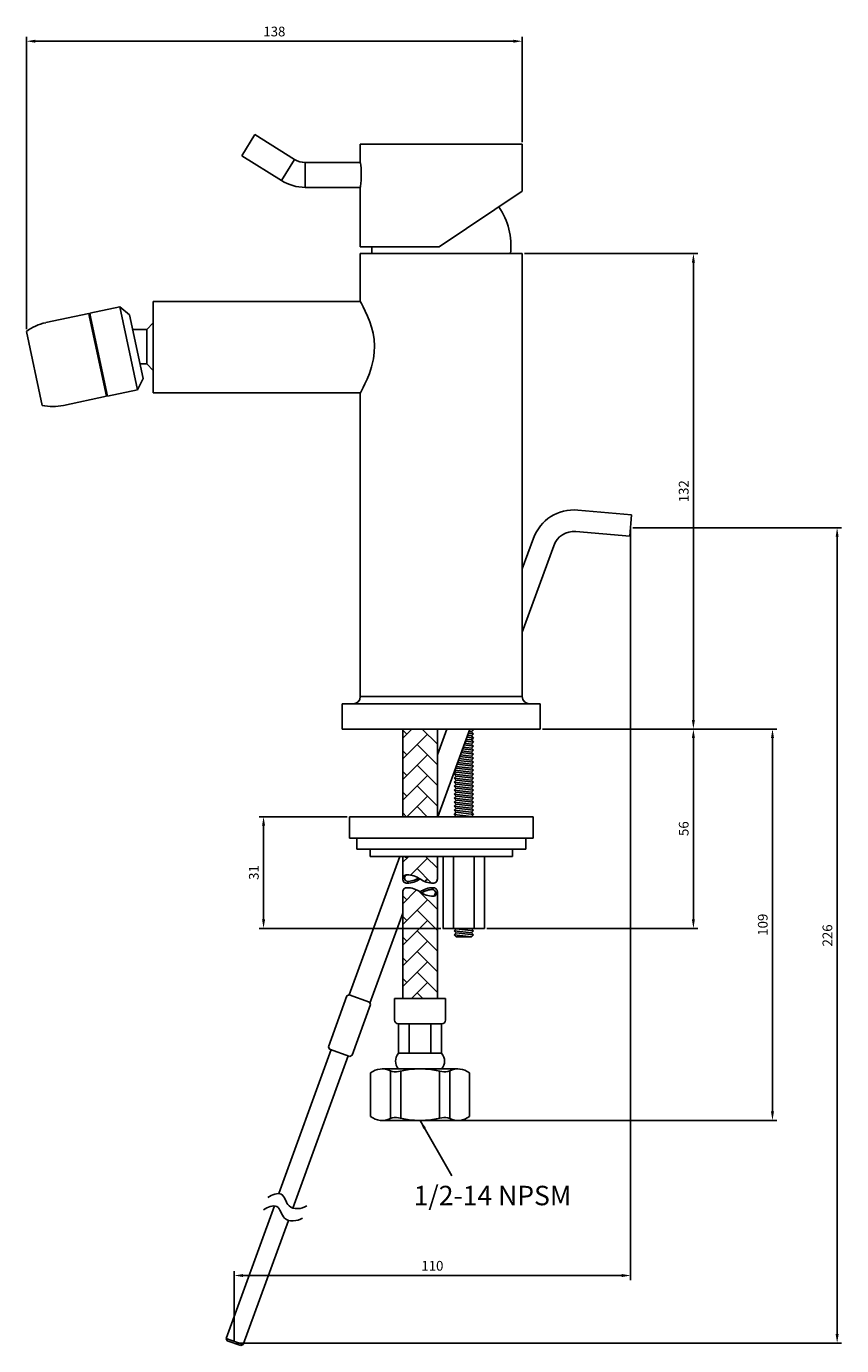
# Model space of a CAD drawing. Units: millimetres. Extents: x 8091 to 9259, y 1424 to 2459.
# Drawn here: x 8289 to 8515, y 1424 to 1790 of the extents above; entities that cross this region are included whole.
import ezdxf

# ---------------------------------------------------------------- set-up
doc = ezdxf.new("R2010")
doc.units = ezdxf.units.MM
doc.header["$PDMODE"] = 35
doc.layers.get('Defpoints').update_dxf_attribs({"color": 5})
doc.layers.add('A1', color=2, linetype='Continuous')
doc.layers.add('DIM', color=6, linetype='Continuous')
doc.styles.add('勝泰-2.7', font='simplex.shx', dxfattribs={"height": 2.7, "bigfont": 'chineset.shx'})
doc.dimstyles.new('正常', dxfattribs={"dimtxt": 2.7, "dimasz": 2.5, "dimexe": 1.25, "dimexo": 0.625, "dimgap": 1, "dimtad": 1, "dimdec": 0, "dimdsep": 46, "dimtxsty": '勝泰-2.7', "dimcen": 2.5, "dimadec": 0, "dimazin": 0, "dimtfac": 1, "dimtdec": 0, "dimtmove": 0, "dimatfit": 3, "dimfxl": 0, "dimarcsym": 0})

# ---------------------------------------------------------------- blocks, each defined once
blk = doc.blocks.new('*D3')
at = {"layer": 'Defpoints', "color": 0, "ltscale": 10}
for p in [(8426.37, 1786.24), (8426.37, 1757.63), (8288.62, 1705.69)]:
    blk.add_point(p, dxfattribs=at)
at = {"layer": 'DIM', "color": 0, "lineweight": -2, "ltscale": 10}
for p, q in [((8288.62, 1706.31), (8288.62, 1787.49)), ((8426.37, 1758.25), (8426.37, 1787.49)), ((8291.12, 1786.24), (8423.87, 1786.24))]:
    blk.add_line(p, q, dxfattribs=at)
at = {"layer": 'DIM', "color": 0, "ltscale": 10}
for points in [[(8291.12, 1786.66), (8291.12, 1785.82), (8288.62, 1786.24)], [(8423.87, 1786.66), (8423.87, 1785.82), (8426.37, 1786.24)]]:
    blk.add_solid(points, dxfattribs=at)
at = {"layer": 'DIM', "color": 0, "ltscale": 10, "insert": (8357.49, 1788.59), "char_height": 2.7, "attachment_point": 5, "style": '勝泰-2.7'}
blk.add_mtext('138', dxfattribs=at)
blk = doc.blocks.new('*D4')
at = {"layer": 'Defpoints', "color": 0, "ltscale": 10}
for p in [(8426.37, 1727.31), (8431.37, 1595.31), (8473.89, 1595.31)]:
    blk.add_point(p, dxfattribs=at)
at = {"layer": 'DIM', "color": 0, "lineweight": -2, "ltscale": 10}
for p, q in [((8426.99, 1727.31), (8475.14, 1727.31)), ((8473.89, 1724.81), (8473.89, 1597.81)), ((8431.99, 1595.31), (8475.14, 1595.31))]:
    blk.add_line(p, q, dxfattribs=at)
at = {"layer": 'DIM', "color": 0, "ltscale": 10}
for points in [[(8473.47, 1724.81), (8474.3, 1724.81), (8473.89, 1727.31)], [(8473.47, 1597.81), (8474.3, 1597.81), (8473.89, 1595.31)]]:
    blk.add_solid(points, dxfattribs=at)
at = {"layer": 'DIM', "color": 0, "ltscale": 10, "insert": (8471.54, 1661.31), "char_height": 2.7, "attachment_point": 5, "rotation": 90, "style": '勝泰-2.7'}
blk.add_mtext('132', dxfattribs=at)
blk = doc.blocks.new('*D18')
at = {"layer": 'Defpoints', "color": 0, "ltscale": 10}
for p in [(8378.37, 1570.96), (8354.5, 1539.96), (8404.35, 1539.96)]:
    blk.add_point(p, dxfattribs=at)
at = {"layer": 'DIM', "color": 0, "lineweight": -2, "ltscale": 10}
for p, q in [((8377.74, 1570.96), (8353.25, 1570.96)), ((8354.5, 1568.46), (8354.5, 1542.46)), ((8403.72, 1539.96), (8353.25, 1539.96))]:
    blk.add_line(p, q, dxfattribs=at)
at = {"layer": 'DIM', "color": 0, "ltscale": 10}
for points in [[(8354.08, 1568.46), (8354.92, 1568.46), (8354.5, 1570.96)], [(8354.08, 1542.46), (8354.92, 1542.46), (8354.5, 1539.96)]]:
    blk.add_solid(points, dxfattribs=at)
at = {"layer": 'DIM', "color": 0, "ltscale": 10, "insert": (8352.15, 1555.46), "char_height": 2.7, "attachment_point": 5, "rotation": 90, "style": '勝泰-2.7'}
blk.add_mtext('31', dxfattribs=at)
blk = doc.blocks.new('*D14')
at = {"layer": 'Defpoints', "color": 0, "ltscale": 10}
for p in [(8431.37, 1595.31), (8415.88, 1539.96), (8473.89, 1539.96)]:
    blk.add_point(p, dxfattribs=at)
at = {"layer": 'DIM', "color": 0, "lineweight": -2, "ltscale": 10}
for p, q in [((8431.99, 1595.31), (8475.14, 1595.31)), ((8473.89, 1592.81), (8473.89, 1542.46)), ((8416.5, 1539.96), (8475.14, 1539.96))]:
    blk.add_line(p, q, dxfattribs=at)
at = {"layer": 'DIM', "color": 0, "ltscale": 10}
for points in [[(8473.47, 1592.81), (8474.3, 1592.81), (8473.89, 1595.31)], [(8473.47, 1542.46), (8474.3, 1542.46), (8473.89, 1539.96)]]:
    blk.add_solid(points, dxfattribs=at)
at = {"layer": 'DIM', "color": 0, "ltscale": 10, "insert": (8471.54, 1567.64), "char_height": 2.7, "attachment_point": 5, "rotation": 90, "style": '勝泰-2.7'}
blk.add_mtext('56', dxfattribs=at)
blk = doc.blocks.new('*D15')
at = {"layer": 'Defpoints', "color": 0, "ltscale": 10}
for p in [(8431.37, 1595.31), (8408.48, 1486.65), (8495.85, 1486.65)]:
    blk.add_point(p, dxfattribs=at)
at = {"layer": 'DIM', "color": 0, "lineweight": -2, "ltscale": 10}
for p, q in [((8431.99, 1595.31), (8497.1, 1595.31)), ((8495.85, 1592.81), (8495.85, 1489.15)), ((8409.1, 1486.65), (8497.1, 1486.65))]:
    blk.add_line(p, q, dxfattribs=at)
at = {"layer": 'DIM', "color": 0, "ltscale": 10}
for points in [[(8495.43, 1592.81), (8496.27, 1592.81), (8495.85, 1595.31)], [(8495.43, 1489.15), (8496.27, 1489.15), (8495.85, 1486.65)]]:
    blk.add_solid(points, dxfattribs=at)
at = {"layer": 'DIM', "color": 0, "ltscale": 10, "insert": (8493.5, 1540.98), "char_height": 2.7, "attachment_point": 5, "rotation": 90, "style": '勝泰-2.7'}
blk.add_mtext('109', dxfattribs=at)
blk = doc.blocks.new('*D16')
at = {"layer": 'Defpoints', "color": 0, "ltscale": 10}
for p in [(8456.46, 1651.8), (8456.46, 1443.59), (8346.31, 1424.82)]:
    blk.add_point(p, dxfattribs=at)
at = {"layer": 'DIM', "color": 0, "lineweight": -2, "ltscale": 10}
for p, q in [((8456.46, 1651.18), (8456.46, 1442.34)), ((8346.31, 1425.44), (8346.31, 1444.84)), ((8348.81, 1443.59), (8453.96, 1443.59))]:
    blk.add_line(p, q, dxfattribs=at)
at = {"layer": 'DIM', "color": 0, "ltscale": 10}
for points in [[(8348.81, 1444.01), (8348.81, 1443.17), (8346.31, 1443.59)], [(8453.96, 1444.01), (8453.96, 1443.17), (8456.46, 1443.59)]]:
    blk.add_solid(points, dxfattribs=at)
at = {"layer": 'DIM', "color": 0, "ltscale": 10, "insert": (8401.38, 1445.94), "char_height": 2.7, "attachment_point": 5, "style": '勝泰-2.7'}
blk.add_mtext('110', dxfattribs=at)
blk = doc.blocks.new('*D17')
at = {"layer": 'Defpoints', "color": 0, "ltscale": 10}
for p in [(8456.46, 1651.18), (8346.31, 1424.82), (8513.8, 1424.82)]:
    blk.add_point(p, dxfattribs=at)
at = {"layer": 'DIM', "color": 0, "lineweight": -2, "ltscale": 10}
for p, q in [((8457.08, 1651.18), (8515.05, 1651.18)), ((8513.8, 1648.68), (8513.8, 1427.32)), ((8346.93, 1424.82), (8515.05, 1424.82))]:
    blk.add_line(p, q, dxfattribs=at)
at = {"layer": 'DIM', "color": 0, "ltscale": 10}
for points in [[(8513.39, 1648.68), (8514.22, 1648.68), (8513.8, 1651.18)], [(8513.39, 1427.32), (8514.22, 1427.32), (8513.8, 1424.82)]]:
    blk.add_solid(points, dxfattribs=at)
at = {"layer": 'DIM', "color": 0, "ltscale": 10, "insert": (8511.45, 1538), "char_height": 2.7, "attachment_point": 5, "rotation": 90, "style": '勝泰-2.7'}
blk.add_mtext('226', dxfattribs=at)

msp = doc.modelspace()

# ---------------------------------------------------------------- hatches: boundary and pattern name
at = {"layer": 'A1'}
h = msp.add_hatch(dxfattribs=at)
h.set_pattern_fill('AR-HBONE', color=256, scale=0.04, style=0)
h.set_pattern_definition([(45, (448.5256, 2217.484), (6e-16, 5.747364), [12.192, -4.064]), (135, (451.3993, 2220.3576), (6e-16, 5.747364), [12.192, -4.064])])
h.paths.add_polyline_path([(8402.77, 1550.08, -0.415305), (8401.59, 1548.89, -0.156969), (8397.96, 1550.08, 0.156969), (8394.34, 1551.26, 0.415305), (8393.15, 1550.08), (8393.15, 1520.5), (8402.77, 1520.5)])
edge = h.paths.add_edge_path()
edge.add_line((8402.77, 1559.96), (8402.77, 1553.67))
edge.add_arc((8401.59, 1553.67), 1.18, -90.2134, 0, ccw=False)
edge.add_arc((8401.61, 1558.71), 6.22, 234.1031, 269.7866, ccw=False)
edge.add_arc((8394.32, 1548.63), 6.22, 54.1031, 89.7866)
edge.add_arc((8394.33, 1553.67), 1.18, 89.7866, 180)
edge.add_line((8393.15, 1553.67), (8393.15, 1559.96))
edge.add_line((8393.15, 1559.96), (8402.77, 1559.96))
h.paths.add_polyline_path([(8402.77, 1595.31), (8393.15, 1595.31), (8393.15, 1570.96), (8402.77, 1570.96)])

# ---------------------------------------------------------------- linework, layer by layer
for p, q in [((8352.1, 1760.31), (8348.45, 1754.46)), ((8363.13, 1753.42), (8352.1, 1760.31)), ((8348.45, 1754.46), (8359.47, 1747.57)), ((8381.37, 1757.63), (8381.37, 1752.57)), ((8403.87, 1757.63), (8381.37, 1757.63)), ((8426.37, 1757.63), (8403.87, 1757.63)), ((8426.37, 1744.63), (8426.37, 1757.63)), ((8363.13, 1753.42), (8359.47, 1747.57)), ((8381.37, 1752.57), (8366.07, 1752.57)), ((8366.07, 1752.57), (8366.07, 1745.68)), ((8366.07, 1745.68), (8381.38, 1745.68)), ((8381.37, 1745.68), (8381.37, 1729.13)), ((8403.29, 1729.13), (8426.37, 1744.63)), ((8403.29, 1729.13), (8381.37, 1729.13)), ((8381.37, 1727.31), (8381.37, 1713.98)), ((8381.37, 1727.31), (8426.37, 1727.31)), ((8426.37, 1604.31), (8426.37, 1727.31)), ((8381.39, 1714.01), (8323.87, 1714.01)), ((8323.87, 1714.01), (8323.87, 1688.61)), ((8314.57, 1712.48), (8317.3, 1710.25)), ((8321.04, 1692.64), (8317.3, 1710.25)), ((8322.07, 1706.25), (8323.87, 1708.05)), ((8318.29, 1706.25), (8322.07, 1706.25)), ((8322.07, 1706.25), (8322.07, 1696.65)), ((8320.19, 1696.65), (8322.07, 1696.65)), ((8322.07, 1696.65), (8323.87, 1694.85)), ((8319.46, 1689.49), (8321.04, 1692.64)), ((8323.87, 1688.61), (8381.39, 1688.61)), ((8381.37, 1688.65), (8381.37, 1604.31)), ((8441.78, 1656.1), (8456.72, 1654.79)), ((8456.2, 1648.81), (8456.72, 1654.79)), ((8429.45, 1648.25), (8426.37, 1639.77)), ((8441.25, 1650.12), (8456.2, 1648.81)), ((8435.09, 1646.19), (8426.37, 1622.23)), ((8381.37, 1604.31), (8426.37, 1604.31)), ((8376.37, 1602.31), (8376.37, 1595.31)), ((8431.37, 1602.31), (8376.37, 1602.31)), ((8431.37, 1595.31), (8431.37, 1602.31)), ((8431.37, 1595.31), (8376.37, 1595.31)), ((8393.15, 1595.31), (8393.15, 1570.96)), ((8402.77, 1595.31), (8402.77, 1570.96)), ((8405.37, 1595.31), (8402.77, 1588.17)), ((8411.76, 1595.31), (8402.9, 1570.96)), ((8411.1, 1593.5), (8412.22, 1593.37)), ((8412.78, 1593.93), (8411.32, 1594.1)), ((8411.49, 1594.57), (8412.22, 1594.49)), ((8412.78, 1595.05), (8411.71, 1595.17)), ((8412.22, 1594.49), (8412.78, 1595.05)), ((8412.78, 1593.93), (8412.22, 1594.49)), ((8412.22, 1593.37), (8412.78, 1593.93)), ((8412.78, 1592.81), (8412.22, 1593.37)), ((8412.78, 1595.05), (8412.51, 1595.31)), ((8412.78, 1589.47), (8409.76, 1589.82)), ((8409.93, 1590.29), (8412.22, 1590.03)), ((8412.78, 1590.58), (8410.15, 1590.89)), ((8410.32, 1591.36), (8412.22, 1591.14)), ((8412.78, 1591.7), (8410.54, 1591.96)), ((8410.71, 1592.43), (8412.22, 1592.26)), ((8412.78, 1592.81), (8410.93, 1593.03)), ((8412.22, 1592.26), (8412.78, 1592.81)), ((8412.78, 1591.7), (8412.22, 1592.26)), ((8412.22, 1591.14), (8412.78, 1591.7)), ((8412.78, 1590.58), (8412.22, 1591.14)), ((8412.22, 1590.03), (8412.78, 1590.58)), ((8412.78, 1589.47), (8412.22, 1590.03)), ((8412.22, 1588.91), (8412.78, 1589.47)), ((8408.37, 1586.01), (8412.22, 1585.56)), ((8412.78, 1586.12), (8408.59, 1586.61)), ((8408.76, 1587.08), (8412.22, 1586.68)), ((8412.78, 1587.24), (8408.98, 1587.68)), ((8409.15, 1588.15), (8412.22, 1587.8)), ((8412.78, 1588.35), (8409.37, 1588.75)), ((8409.54, 1589.22), (8412.22, 1588.91)), ((8412.78, 1588.35), (8412.22, 1588.91)), ((8412.22, 1587.8), (8412.78, 1588.35)), ((8412.78, 1587.24), (8412.22, 1587.8)), ((8412.22, 1586.68), (8412.78, 1587.24)), ((8412.78, 1586.12), (8412.22, 1586.68)), ((8412.22, 1585.56), (8412.78, 1586.12)), ((8407.43, 1582.78), (8407.99, 1583.33)), ((8407.99, 1582.22), (8407.43, 1582.78)), ((8407.43, 1582.78), (8412.22, 1582.22)), ((8407.43, 1581.66), (8407.99, 1582.22)), ((8407.99, 1583.33), (8407.56, 1583.77)), ((8407.59, 1583.87), (8412.22, 1583.33)), ((8407.7, 1584.15), (8407.99, 1584.45)), ((8407.99, 1584.45), (8407.85, 1584.59)), ((8407.98, 1584.94), (8412.22, 1584.45)), ((8412.78, 1583.89), (8407.99, 1584.45)), ((8412.78, 1582.78), (8407.99, 1583.33)), ((8412.78, 1581.66), (8407.99, 1582.22)), ((8412.78, 1585.01), (8408.2, 1585.54)), ((8412.78, 1585.01), (8412.22, 1585.56)), ((8412.22, 1584.45), (8412.78, 1585.01)), ((8412.78, 1583.89), (8412.22, 1584.45)), ((8412.22, 1583.33), (8412.78, 1583.89)), ((8412.78, 1582.78), (8412.22, 1583.33)), ((8412.22, 1582.22), (8412.78, 1582.78)), ((8412.78, 1581.66), (8412.22, 1582.22)), ((8407.99, 1581.1), (8407.43, 1581.66)), ((8407.43, 1581.66), (8412.22, 1581.1)), ((8407.43, 1580.55), (8407.99, 1581.1)), ((8407.99, 1579.99), (8407.43, 1580.55)), ((8407.43, 1580.55), (8412.22, 1579.99)), ((8407.43, 1579.43), (8407.99, 1579.99)), ((8407.99, 1578.87), (8407.43, 1579.43)), ((8407.43, 1579.43), (8412.22, 1578.87)), ((8407.43, 1578.31), (8407.99, 1578.87)), ((8412.78, 1580.55), (8407.99, 1581.1)), ((8412.78, 1579.43), (8407.99, 1579.99)), ((8412.78, 1578.31), (8407.99, 1578.87)), ((8412.22, 1581.1), (8412.78, 1581.66)), ((8412.78, 1580.55), (8412.22, 1581.1)), ((8412.22, 1579.99), (8412.78, 1580.55)), ((8412.78, 1579.43), (8412.22, 1579.99)), ((8412.22, 1578.87), (8412.78, 1579.43)), ((8412.78, 1578.31), (8412.22, 1578.87)), ((8407.99, 1577.76), (8407.43, 1578.31)), ((8407.43, 1578.31), (8412.22, 1577.76)), ((8407.43, 1577.2), (8407.99, 1577.76)), ((8407.99, 1576.64), (8407.43, 1577.2)), ((8407.43, 1577.2), (8412.22, 1576.64)), ((8407.43, 1576.08), (8407.99, 1576.64)), ((8407.99, 1575.53), (8407.43, 1576.08)), ((8407.43, 1576.08), (8412.22, 1575.53)), ((8407.43, 1574.97), (8407.99, 1575.53)), ((8407.99, 1574.41), (8407.43, 1574.97)), ((8407.43, 1574.97), (8412.22, 1574.41)), ((8412.78, 1577.2), (8407.99, 1577.76)), ((8412.78, 1576.08), (8407.99, 1576.64)), ((8412.78, 1574.97), (8407.99, 1575.53)), ((8412.22, 1577.76), (8412.78, 1578.31)), ((8412.78, 1577.2), (8412.22, 1577.76)), ((8412.22, 1576.64), (8412.78, 1577.2)), ((8412.78, 1576.08), (8412.22, 1576.64)), ((8412.22, 1575.53), (8412.78, 1576.08)), ((8412.78, 1574.97), (8412.22, 1575.53)), ((8412.22, 1574.41), (8412.78, 1574.97)), ((8407.43, 1573.85), (8407.99, 1574.41)), ((8407.99, 1573.3), (8407.43, 1573.85)), ((8407.43, 1573.85), (8412.22, 1573.3)), ((8407.43, 1572.74), (8407.99, 1573.3)), ((8407.99, 1572.18), (8407.43, 1572.74)), ((8407.43, 1572.74), (8412.22, 1572.18)), ((8407.43, 1571.62), (8407.99, 1572.18)), ((8407.99, 1571.06), (8407.43, 1571.62)), ((8407.43, 1571.62), (8412.22, 1571.06)), ((8412.78, 1573.85), (8407.99, 1574.41)), ((8412.78, 1572.74), (8407.99, 1573.3)), ((8412.78, 1571.62), (8407.99, 1572.18)), ((8412.78, 1573.85), (8412.22, 1574.41)), ((8412.22, 1573.3), (8412.78, 1573.85)), ((8412.78, 1572.74), (8412.22, 1573.3)), ((8412.22, 1572.18), (8412.78, 1572.74)), ((8412.78, 1571.62), (8412.22, 1572.18)), ((8412.22, 1571.06), (8412.78, 1571.62)), ((8378.37, 1564.96), (8378.37, 1570.96)), ((8429.37, 1570.96), (8378.37, 1570.96)), ((8407.89, 1570.96), (8407.99, 1571.06)), ((8407.99, 1571.06), (8408.86, 1570.96)), ((8412.32, 1570.96), (8412.22, 1571.06)), ((8429.37, 1564.96), (8429.37, 1570.96)), ((8378.37, 1564.96), (8429.37, 1564.96)), ((8427.37, 1561.96), (8380.37, 1561.96)), ((8392.31, 1559.96), (8378.31, 1521.51)), ((8386.92, 1559.96), (8384.11, 1559.96)), ((8396.54, 1559.96), (8386.92, 1559.96)), ((8393.15, 1559.96), (8393.15, 1553.67)), ((8423.63, 1559.96), (8396.54, 1559.96)), ((8402.77, 1559.96), (8402.77, 1553.67)), ((8404.35, 1559.96), (8404.35, 1539.96)), ((8407.22, 1559.96), (8407.22, 1539.96)), ((8412.99, 1559.96), (8412.99, 1539.96)), ((8415.88, 1559.96), (8415.88, 1539.96)), ((8393.15, 1520.5), (8393.15, 1550.08)), ((8402.77, 1520.5), (8402.77, 1550.08)), ((8393.15, 1544.2), (8384.06, 1519.21)), ((8404.33, 1539.96), (8415.88, 1539.96)), ((8407.43, 1539.28), (8407.99, 1539.83)), ((8407.43, 1539.28), (8412.22, 1538.72)), ((8407.99, 1538.72), (8407.43, 1539.28)), ((8407.43, 1538.16), (8407.99, 1538.72)), ((8407.99, 1539.83), (8407.86, 1539.96)), ((8412.78, 1539.28), (8407.99, 1539.83)), ((8412.78, 1538.16), (8407.99, 1538.72)), ((8411.11, 1539.96), (8412.22, 1539.83)), ((8412.22, 1539.83), (8412.35, 1539.96)), ((8412.78, 1539.28), (8412.22, 1539.83)), ((8412.22, 1538.72), (8412.78, 1539.28)), ((8412.78, 1538.16), (8412.22, 1538.72)), ((8407.43, 1538.16), (8412.22, 1537.6)), ((8407.99, 1537.6), (8407.43, 1538.16)), ((8407.99, 1537.6), (8412.22, 1537.6)), ((8412.22, 1537.6), (8412.78, 1538.16)), ((8372.54, 1507.11), (8377.67, 1521.21)), ((8378.31, 1521.51), (8377.67, 1521.21)), ((8378.31, 1521.51), (8383.95, 1519.45)), ((8390.89, 1520.5), (8405.03, 1520.5)), ((8390.89, 1514.52), (8390.89, 1520.5)), ((8405.03, 1514.52), (8405.03, 1520.5)), ((8379.11, 1504.72), (8384.24, 1518.81)), ((8391.98, 1505.28), (8391.98, 1513.44)), ((8391.98, 1513.44), (8403.94, 1513.44)), ((8394.97, 1505.28), (8394.97, 1513.44)), ((8400.95, 1505.28), (8400.95, 1513.44)), ((8403.94, 1505.28), (8403.94, 1513.44)), ((8358.76, 1466.33), (8373.31, 1506.3)), ((8372.84, 1506.47), (8372.54, 1507.11)), ((8378.47, 1504.42), (8372.84, 1506.47)), ((8391.98, 1505.28), (8403.94, 1505.28)), ((8362.62, 1462.32), (8378, 1504.59)), ((8378.47, 1504.42), (8379.11, 1504.72)), ((8384.23, 1499.83), (8384.23, 1487.75)), ((8408.48, 1500.93), (8387.45, 1500.93)), ((8389.71, 1487.16), (8389.71, 1500.42)), ((8391.98, 1500.93), (8403.94, 1500.93)), ((8392.58, 1487.24), (8392.58, 1500.34)), ((8403.35, 1487.24), (8403.35, 1500.34)), ((8406.21, 1487.16), (8406.21, 1500.42)), ((8411.69, 1499.83), (8411.69, 1487.75)), ((8408.48, 1486.65), (8387.45, 1486.65)), ((8344.13, 1426.14), (8357.52, 1462.92)), ((8348.83, 1424.43), (8361.38, 1458.91)), ((8344.43, 1425.5), (8344.13, 1426.14)), ((8348.83, 1424.43), (8344.13, 1426.14)), ((8348.19, 1424.13), (8344.43, 1425.5)), ((8348.83, 1424.43), (8348.19, 1424.13))]:
    msp.add_line(p, q, dxfattribs=at)
at = {"layer": 'A1', "ltscale": 10}
for p, q in [((8305.97, 1710.65), (8294.03, 1708.12)), ((8306.17, 1709.67), (8305.97, 1710.65)), ((8314.57, 1712.48), (8306.26, 1710.71)), ((8306.47, 1709.74), (8306.26, 1710.71)), ((8319.46, 1689.49), (8314.57, 1712.48)), ((8306.47, 1709.74), (8306.17, 1709.67)), ((8310.85, 1687.67), (8306.17, 1709.67)), ((8311.15, 1687.73), (8306.47, 1709.74)), ((8292.99, 1685.15), (8288.62, 1705.69)), ((8310.64, 1688.64), (8310.94, 1688.71)), ((8311.15, 1687.73), (8319.46, 1689.49)), ((8298.92, 1685.13), (8310.85, 1687.67)), ((8384.24, 1518.81), (8383.95, 1519.45))]:
    msp.add_line(p, q, dxfattribs=at)
at = {"layer": 'A1', "flags": 128}
for points in [[(8381.37, 1752.57), (8381.41, 1752.38), (8381.49, 1751.83), (8381.58, 1750.97), (8381.64, 1749.9), (8381.65, 1748.74), (8381.61, 1747.64), (8381.52, 1746.71), (8381.43, 1746.03), (8381.38, 1745.7), (8381.38, 1745.72)], [(8381.39, 1688.65), (8381.38, 1688.63), (8381.5, 1688.85), (8381.77, 1689.35), (8382.17, 1690.09), (8382.67, 1691.09), (8383.27, 1692.41), (8383.9, 1693.99), (8384.52, 1695.89), (8384.79, 1696.95), (8385.02, 1698.07), (8385.24, 1699.81), (8385.29, 1701.64), (8385.18, 1703.41), (8384.9, 1705.17), (8384.5, 1706.82), (8384, 1708.37), (8383.38, 1709.95), (8382.76, 1711.35), (8382.16, 1712.55), (8381.69, 1713.44), (8381.44, 1713.89), (8381.39, 1713.98)]]:
    msp.add_lwpolyline(points, dxfattribs=at)
at = {"layer": 'A1'}
for centre, radius, start, end in [((8366.07, 1758.13), 5.55, 238, 270), ((8366.07, 1758.13), 12.45, 238, 270), ((8403.87, 1729.41), 19.33, 353.7745, 34.1582), ((8403.87, 1729.41), 19.33, 180.8412, 186.2255), ((8440.73, 1644.14), 12, 85, 160), ((8440.73, 1644.14), 6, 85, 160), ((8379.37, 1604.31), 2, 270, 0), ((8428.37, 1604.31), 2, 180, 270), ((8394.33, 1553.67), 1.18, 89.7866, 180), ((8394.33, 1553.67), 1.18, 180, 270.2134), ((8394.65, 1553.92), 0.977, 107.1518, 251.2796), ((8394.32, 1548.63), 6.22, 54.1031, 89.7866), ((8394.32, 1558.71), 5.72, 270.2134, 303.9796), ((8394.32, 1558.71), 6.22, 270.2134, 305.8969), ((8401.61, 1558.71), 6.22, 234.1031, 269.7866), ((8401.59, 1553.67), 1.18, 269.7866, 0), ((8394.33, 1550.08), 1.18, 89.7866, 180), ((8394.32, 1545.04), 6.22, 54.1031, 89.7866), ((8401.61, 1545.04), 6.22, 90.2134, 125.8969), ((8401.61, 1555.12), 6.22, 234.1031, 269.7866), ((8401.61, 1545.04), 5.72, 90.2134, 123.9796), ((8401.28, 1549.83), 0.977, 287.1518, 71.2796), ((8401.59, 1550.08), 1.18, 0, 90.2134), ((8401.59, 1550.08), 1.18, 269.7866, 0), ((8401.59, 1550.08), 1.18, 269.7866, 0), ((8391.98, 1514.52), 1.09, 180, 270), ((8403.94, 1514.52), 1.09, 270, 0), ((8394.47, 1503.1), 3.31, 138.8879, 221.1121), ((8401.45, 1503.1), 3.31, 318.8879, 41.1121), ((8387.45, 1495.66), 5.27, 64.4056, 127.6864), ((8391.15, 1503.39), 3.3, 244.4056, 284.0556), ((8397.96, 1476.17), 24.76, 75.9444, 104.0556), ((8404.78, 1503.39), 3.3, 255.9444, 295.5944), ((8408.48, 1495.66), 5.27, 52.3136, 115.5944), ((8387.45, 1491.91), 5.27, 232.3136, 295.5944), ((8391.15, 1484.19), 3.3, 75.9444, 115.5944), ((8397.96, 1511.41), 24.76, 255.9444, 284.0556), ((8404.78, 1484.19), 3.3, 64.4056, 104.0556), ((8408.48, 1491.91), 5.27, 244.4056, 307.6864)]:
    msp.add_arc(centre, radius, start, end, dxfattribs=at)
at = {"layer": 'A1', "ltscale": 10}
for centre, start, end in [((8296.96, 1694.34), 102, 126.3244), ((8295.99, 1698.9), 257.6756, 282)]:
    msp.add_arc(centre, 14.08, start, end, dxfattribs=at)
at = {"layer": 'A1'}
for points in [[(8380.37, 1564.96), (8380.37, 1561.96)], [(8427.37, 1561.96), (8427.37, 1564.96)], [(8384.11, 1561.96), (8384.11, 1559.96)], [(8423.63, 1559.96), (8423.63, 1561.96)]]:
    msp.add_open_spline(points, degree=1, dxfattribs=at)
at = {"layer": 'A1', "start_tangent": (0.834123, 0.551578), "end_tangent": (0.863357, 0.504593)}
for points in [[(8355.73, 1465.26), (8359.42, 1466.16), (8361.6, 1462.9), (8366.53, 1462.9)], [(8354.49, 1461.85), (8358.18, 1462.75), (8360.36, 1459.49), (8365.29, 1459.49)]]:
    msp.add_spline(points, degree=3, dxfattribs=at)

# ---------------------------------------------------------------- texts
at = {"layer": 'DIM', "insert": (8440, 1461.41), "char_height": 5.4, "width": 58.5011, "attachment_point": 9, "style": '勝泰-2.7'}
msp.add_mtext('1/2-14 NPSM', dxfattribs=at)

# ---------------------------------------------------------------- dimensions: what is measured, and where the dimension line sits
at = {"layer": 'DIM', "ltscale": 10}
dim = msp.add_linear_dim(base=(8426.37, 1786.24), p1=(8288.62, 1705.69), p2=(8426.37, 1757.63), dimstyle='正常', dxfattribs=at)
dim.commit()
dim.dimension.update_dxf_attribs({"geometry": '*D3', "text_midpoint": (8357.49, 1788.59)})
for base, p1, p2, picture, middle in [((8473.89, 1595.31), (8426.37, 1727.31), (8431.37, 1595.31), '*D4', (8471.54, 1661.31)), ((8513.8, 1424.82), (8456.46, 1651.18), (8346.31, 1424.82), '*D17', (8511.45, 1538)), ((8495.85, 1486.65), (8431.37, 1595.31), (8408.48, 1486.65), '*D15', (8493.5, 1540.98)), ((8354.5, 1539.96), (8378.37, 1570.96), (8404.35, 1539.96), '*D18', (8352.15, 1555.46))]:
    dim = msp.add_linear_dim(base=base, p1=p1, p2=p2, angle=90, dimstyle='正常', dxfattribs=at)
    dim.commit()
    dim.dimension.update_dxf_attribs({"geometry": picture, "text_midpoint": middle})
dim = msp.add_linear_dim(base=(8456.46, 1443.59), p1=(8346.31, 1424.82), p2=(8456.46, 1651.8), dimstyle='正常', dxfattribs=at)
dim.commit()
dim.dimension.update_dxf_attribs({"geometry": '*D16', "text_midpoint": (8401.38, 1443.59), "dimtype": 128})
dim = msp.add_linear_dim(base=(8473.89, 1539.96), p1=(8431.37, 1595.31), p2=(8415.88, 1539.96), angle=90, text='56', dimstyle='正常', dxfattribs=at)
dim.commit()
dim.dimension.update_dxf_attribs({"geometry": '*D14', "text_midpoint": (8471.54, 1567.64)})

# ---------------------------------------------------------------- leaders
at = {"layer": 'DIM'}
msp.add_leader([(8397.96, 1486.65), (8406.82, 1471.31)], dimstyle='正常', override={"dimgap": 1, "dimtad": 0}, dxfattribs=at)

doc.saveas('drawing.dxf')
